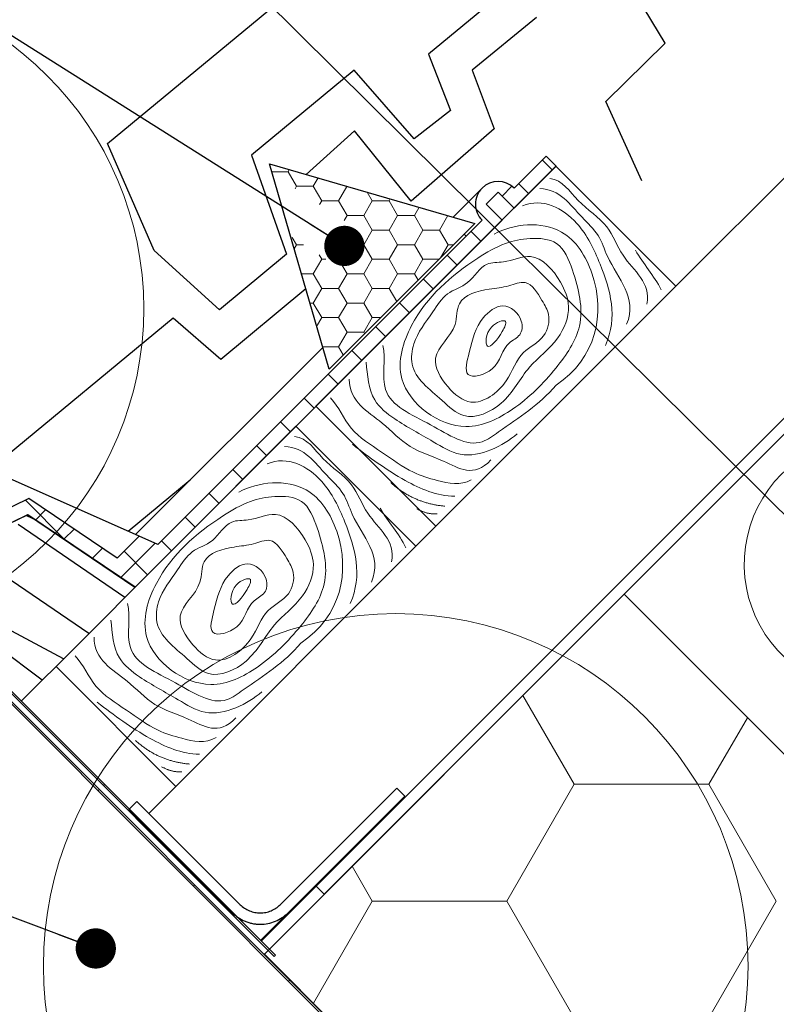
# Model space of a CAD drawing. Units: millimetres. Extents: x -42 to 1061, y -1015 to 410.
# Drawn here: x 239 to 257, y 251 to 274 of the extents above; entities that cross this region are included whole.
import ezdxf

# ---------------------------------------------------------------- set-up
doc = ezdxf.new("R2010")
doc.units = ezdxf.units.MM
doc.styles.get("Standard").update_dxf_attribs({"font": 'ARIAL.TTF'})
doc.dimstyles.new('SLDDIMSTYLE0', dxfattribs={"dimtxt": 0, "dimasz": 0.9483022836538462, "dimexe": 0, "dimexo": 0.0625, "dimgap": 0, "dimtad": 0, "dimtih": 1, "dimtoh": 1, "dimdec": 0, "dimrnd": 1e-09, "dimzin": 0, "dimdsep": 46, "dimtxsty": 'Standard', "dimblk1": 'DOT', "dimblk2": 'DOT', "dimsah": 1, "dimcen": 0.09, "dimadec": 0, "dimazin": 0, "dimtfac": 0.9483022836538462, "dimtdec": 0, "dimtofl": 0, "dimtmove": 0, "dimatfit": 3, "dimldrblk": 'DOT', "dimfxl": 1, "dimfrac": 2, "dimtolj": 1, "dimtzin": 0, "dimarcsym": 0})

# ---------------------------------------------------------------- blocks, each defined once
blk = doc.blocks.new('Blok3')
at = {"color": 7, "linetype": 'Continuous', "lineweight": 0}
for p, q in [((18.69693845669907, 7.101020514433647), (1.30306154330093, 52.89897948556635)), ((38.69693845669907, 52.89897948556635), (21.30306154330093, 7.101020514433644))]:
    blk.add_line(p, q, dxfattribs=at)
for centre, radius, start, end in [((19.99999999999999, 60), 20.00000000000001, 339.2034283393306, 200.7965716606711), ((0, 0), 20, 270.0000000000008, 20.79657166067026), ((40, 0), 20, 159.2034283393297, 270.0000000000008)]:
    blk.add_arc(centre, radius, start, end, dxfattribs=at)
blk = doc.blocks.new('Blok4')
at = {"color": 7, "linetype": 'Continuous', "lineweight": 0}
for points, degree in [([(69.99999999999972, -4.31595449338283), (63.32536342367792, -2.054825316857013), (56.24495298545682, -1.821830261038286), (49.47429830084108, 3.490222224752251e-13)], 3), ([(70.00000000000125, -140.374534840002), (59.43501728614474, -149.2994852237592), (45.58837857596883, -149.9999999999993)], 2), ([(70.00000000000131, -145.3012687952931), (66.71955172350708, -148.8050298329773), (62.01082509360585, -149.9999999999992)], 2)]:
    blk.add_open_spline(points, degree=degree, dxfattribs=at)
for points, knots in [([(69.99999999999982, -13.30611873343355), (64.56475382713178, -5.207698826004559), (50.10790776705127, -8.222986567983392), (32.42233351608868, 0.2864934279939549), (16.30455497156297, -3.857406706588146), (4.585079542994876, -0.7588765617930973), (-2.891607806304175e-13, -4.31595449338356)], [0, 0, 0, 0, 0.3406172666392334, 0.5397119347764232, 0.777576604893631, 1, 1, 1, 1]), ([(69.99999999999996, -26.05208114723354), (65.17515472920576, -14.00113489533349), (49.09671810334709, -14.75650107412431), (33.14432761280918, -6.077621978725412), (18.08692146628156, -7.052614582570556), (6.714536507670827, -4.460092269463347), (-2.223492633680045e-13, -10.690798227238)], [0, 0, 0, 0, 0.4236677012768116, 0.5556448898181319, 0.6968791821036425, 1, 1, 1, 1]), ([(70.00000000000009, -39.37265399712084), (65.04977636523267, -26.4601208243908), (47.98364314998368, -16.88945821318345), (21.15624489972962, -7.322053965744298), (3.720014882577109, -12.41463426541087), (-1.067974934642172e-13, -21.61189019727199)], [0, 0, 0, 0, 0.4370977114925886, 0.6839804156189279, 1, 1, 1, 1]), ([(66.96375083753047, -67.38001229688308), (71.06920766408732, -46.39100793684185), (55.78186830797175, -22.19419041323698), (16.64822730024131, -12.89299700422351), (2.733081123266915, -30.07434135414691), (7.903655859433144e-14, -39.37265399712157)], [0, 0, 0, 0, 0.506920601831589, 0.7165086106875019, 1, 1, 1, 1]), ([(35.88241418779336, -26.0520811472339), (31.44418934952259, -23.84657694886487), (22.74518040546753, -19.99439310010163), (12.3010600978742, -29.05887536776636), (5.499145607254302, -39.20696387622147), (-0.1727722623474717, -61.17211913524184), (-2.163261629418587, -88.26089011715672), (15.70682757158314, -121.4646163814906), (53.04281052338786, -115.5146380124269), (62.42824702744188, -86.90833667985561), (62.47200082288941, -64.01249237967876), (57.70362680220428, -38.43919207250858), (43.97471249751951, -30.07341817880021), (35.88241418779336, -26.0520811472339)], [0, 0, 0, 0, 0.05553545646347758, 0.1041274513807602, 0.1488877550212972, 0.2051718850027297, 0.3748392450323076, 0.4720232348668726, 0.6155963931645971, 0.7050957442166444, 0.8127214866298067, 0.8987411641262479, 1, 1, 1, 1]), ([(35.88241418779345, -33.56625044717023), (29.7770010556597, -31.96829151520231), (17.46740086176795, -31.13398557734422), (13.45643394242806, -44.36664385386953), (4.797554565544083, -51.65603523610137), (8.627420764852959, -62.76371536062038), (2.753375094705897, -72.68304819807666), (5.8935140129787, -85.22878391019655), (6.919019638912646, -97.15697244556515), (17.34623102294045, -110.2774718354974), (32.71034633835804, -107.7460037528537), (50.50322407623825, -107.8243095427936), (57.94923992110579, -88.61586800986295), (51.30891406467187, -71.03824383030161), (54.47577538719121, -53.13916350498871), (47.96663912479548, -38.10970589596995), (39.88544982437114, -34.61395785238878), (35.88241418779345, -33.56625044717023)], [0, 0, 0, 0, 0.08315279417087107, 0.1417594124142873, 0.1765456713225647, 0.2334598169926731, 0.2823587379359843, 0.3313656036485004, 0.4102127445002298, 0.4528790066053488, 0.5525102576191554, 0.6086296698419422, 0.6922261177403654, 0.7888005889164053, 0.8749650440295216, 0.9454805774575525, 1, 1, 1, 1]), ([(35.88241418779356, -45.17905754707174), (32.05168586986444, -44.20324355025711), (24.66167706099942, -42.14881818403393), (20.8747645508725, -51.94116556534136), (14.52833405259663, -59.06670187434627), (7.549937475195606, -71.32768560270073), (19.59587660681255, -81.34300759231009), (16.35455159382478, -98.43471165378445), (32.9503799905542, -102.6824300929076), (49.13794428974035, -101.1905361475251), (52.0145888394861, -81.94042859079153), (44.4734230383923, -68.64930728985233), (49.41834629557183, -56.38832042907531), (43.55867855418047, -47.03604530255181), (38.30517950418569, -45.79621650759301), (35.88241418779356, -45.17905754707174)], [0, 0, 0, 0, 0.07006557569762772, 0.117409656453551, 0.1738877302647708, 0.2687022606591039, 0.3287958901495726, 0.4397412961369553, 0.5291481742184971, 0.6072619221721289, 0.7245653153881526, 0.8190509351461203, 0.8937483762880658, 0.9556866390449147, 1, 1, 1, 1]), ([(35.8824141877937, -58.15807724696177), (32.48789248140793, -56.33033636921268), (23.28665594247952, -57.19286509813546), (21.94190644411155, -72.35619571615072), (27.52437569093896, -81.04532962976798), (36.02846787253777, -96.05975026570003), (44.91786696773163, -80.10921212264728), (37.12587297188507, -71.67474496065117), (40.79257811791911, -62.70628349692856), (37.82295309264233, -59.20293793369182), (35.8824141877937, -58.15807724696177)], [0, 0, 0, 0, 0.1267265470229356, 0.2481148214406083, 0.4468693140456561, 0.5621002046801441, 0.6919243952337918, 0.8579054023657172, 0.9275545081027128, 1, 1, 1, 1]), ([(33.14998898781683, -67.38001229688344), (32.62466590642821, -65.34288481088494), (30.96652508887849, -60.7258840301333), (26.10817481443801, -70.62163421747276), (35.10478656660438, -80.7163363450955), (34.20718129593804, -71.47965228065688), (33.14998898781683, -67.38001229688344)], [0, 0, 0, 0, 0.1571873353249724, 0.3879668002065933, 0.6836665897101661, 1, 1, 1, 1]), ([(66.96375083753047, -67.38001229688308), (67.94559366106935, -78.95728740510538), (64.72841852387182, -91.44281885707528), (61.45150543799094, -114.5024087643578), (39.05773596123232, -118.3707734803997), (14.78116103050812, -128.9572838360294), (5.161528067127207, -112.4029743253905), (9.216304976069641e-13, -109.391049746528)], [0, 0, 0, 0, 0.2984235370911061, 0.3747555850828193, 0.5927834423385621, 0.8227959230909276, 1, 1, 1, 1]), ([(70.00000000000067, -94.93909947453946), (69.37685870625108, -102.9465542932953), (64.31421538396853, -119.5545380663525), (43.66866897026377, -124.1693312588723), (29.68072681319816, -128.6042293952073), (12.43692521259911, -130.7843752056901), (4.408677085323567, -123.3674374183216), (1.034481708577926e-12, -119.9377125069438)], [0, 0, 0, 0, 0.30458157763712, 0.4513541655988678, 0.6729507270384549, 0.808742942801236, 1, 1, 1, 1]), ([(70.00000000000095, -111.3615459921765), (70.30164512389801, -122.5916665208139), (56.92859275453265, -124.9721559026158), (40.68802464163398, -133.9902817204106), (21.08480330621945, -133.0133486928335), (7.493860192174608, -137.696431358158), (1.136140922481827e-12, -130.5210669294212)], [0, 0, 0, 0, 0.2801370602163985, 0.4832780580734528, 0.6850667852320875, 1, 1, 1, 1]), ([(70.00000000000108, -123.769616694391), (68.58035644947165, -129.2157902392626), (60.75655165860135, -134.1233347056916), (48.0068221964092, -141.0619171697571), (32.97663923785157, -142.9688832293234), (16.23829580622547, -147.2114517637926), (5.448743711478577, -142.5114231296399), (1.269628108810361e-12, -142.3817227477146)], [0, 0, 0, 0, 0.202079053042132, 0.3467277148497364, 0.5640896815550365, 0.7881047698842891, 1, 1, 1, 1]), ([(70.00000000000118, -134.1704994888947), (64.26422723983657, -139.7292915643158), (48.00051709096026, -146.1708883557924), (30.92174202462132, -148.8133313784268), (21.50212368343436, -149.9999999999996)], [0, 0, 0, 0, 0.4496253581325943, 1, 1, 1, 1])]:
    blk.add_open_spline(points, degree=3, knots=knots, dxfattribs=at)
blk = doc.blocks.new('SW_HATCH_0')
at = {"color": 0, "linetype": 'Continuous', "lineweight": 0}
for p, q in [((6.612086911307253, 0.04461077651506454), (6.376384650911726, 0.280313036910472)), ((0, 0), (0.3829628885929819, 3.122502256758253e-14)), ((0.5814002897377357, -0.3437037900723347), (0.3829627897377281, 4.205460979456177e-08)), ((0.3829628755856202, 1.066383821524131e-07), (0.4117810253539151, 0.04991460621719956)), ((0.9782753729841789, -0.3437037239866249), (1.091752718704897, -0.1471551956902725)), ((0.5493401004919383, -0.3992337478517967), (0.581400374284979, -0.3437037247376352)), ((0.5814003885929817, -0.3437038306249897), (0.9782753885929822, -0.3437038306249897)), ((1.176712788437066, -0.6874076229502271), (0.9782752884370691, -0.3437037908232757)), ((1.573587870382705, -0.6874075546116042), (1.771724412055864, -0.3442249975976787)), ((5.426209913692352, -0.5755807961508562), (5.658954296132439, -0.3428364137107349)), ((6.05082090374051, -0.516655231051686), (5.815118643344981, -0.2809529706562751)), ((1.126895129059465, -0.7736944167057829), (1.176712871683461, -0.6874075553626284)), ((1.176712888592979, -0.6874076612499656), (1.573587888592979, -0.6874076612499551)), ((1.772025287136321, -1.031111455828158), (1.573587787136314, -0.6874076237012167)), ((2.168900367781308, -1.031111385236636), (2.367337867781305, -0.687407553109684)), ((2.367337784534806, -0.6874076252031889), (2.249075385574532, -0.4825711415790169)), ((2.367337888592979, -0.6874076612499378), (2.76421288859298, -0.6874076612499238)), ((2.96265028323411, -1.031111458081092), (2.764212783234099, -0.6874076259541506)), ((2.764212866480571, -0.687407552358698), (2.791681952082503, -0.6398297004586995)), ((3.359525363879179, -1.031111382983729), (3.471653645433543, -0.8368995023661819)), ((1.704450157627109, -1.148155085559772), (1.77202536908206, -1.031111385987566)), ((1.772025388592979, -1.031111491874969), (2.168900388592979, -1.031111491874969)), ((2.367337785835574, -1.374815288706092), (2.168900285835573, -1.031111456579144)), ((2.764212865179919, -1.374815215861674), (2.962650365179919, -1.031111383734722)), ((2.96265038859298, -1.031111491874966), (3.359525388592979, -1.031111491874962)), ((3.557962781933403, -1.374815290959001), (3.359525281933395, -1.031111458832057)), ((3.954837861277783, -1.374815213608761), (4.151625338784607, -1.033969304273546)), ((2.168900366480556, -1.718519048739538), (2.36733786648056, -1.37481521661259)), ((2.367337888592979, -1.374815322499976), (2.76421288859298, -1.374815322499976)), ((2.96265028453481, -1.718519121584033), (2.76421278453481, -1.374815289457085)), ((3.359525362578566, -1.718519046486722), (3.557962862578548, -1.374815214359764)), ((3.557962888592976, -1.37481532249998), (3.954837888592976, -1.37481532249998)), ((4.153275280632718, -1.718519123836911), (3.954837780632695, -1.374815291709974)), ((0.5814002923390923, -1.718519117078276), (0.482932932497045, -1.547968646944606)), ((4.928288888606835, -1.639187246185479), (4.692586628211247, -1.403484985790009)), ((0.5259149905188976, -1.814622550997996), (0.5814003716835418, -1.718519051743493)), ((0.5814003885930008, -1.718519153124997), (0.745984063529481, -1.718519153124997)), ((1.573587867781312, -2.062222881617486), (1.772025367781308, -1.718519049490535)), ((1.772025288437058, -1.718519119331054), (1.751638872369399, -1.683208810917623)), ((1.772025388592979, -1.718519153124966), (2.168900388592979, -1.718519153124966)), ((2.367337787136347, -2.062222952208988), (2.168900287136339, -1.718519120082047)), ((2.764212863879179, -2.06222287936458), (2.962650363879178, -1.718519047237629)), ((2.96265038859298, -1.718519153124969), (3.359525388592979, -1.718519153124969)), ((3.557962783234151, -2.062222954461918), (3.359525283234136, -1.718519122334977)), ((3.975697105112171, -2.026093604730429), (4.153275359977119, -1.718519044984778)), ((4.153275388592977, -1.718519153124969), (4.283271556717911, -1.718519153124969)), ((0.9782753690820156, -2.405926714495393), (1.176712869082023, -2.062222882368448)), ((1.176712791038458, -2.062222949956106), (1.11725082191226, -1.959231798311391)), ((1.176712888592987, -2.062222983749935), (1.276100821380048, -2.062222983749935)), ((1.505903152578451, -2.062222983749935), (1.573587888592986, -2.062222983749935)), ((1.772025289737781, -2.405926782834002), (1.573587789737774, -2.062222950707057)), ((2.168900365179927, -2.405926712242525), (2.367337865179923, -2.062222880115573)), ((2.367337888592979, -2.062222983749966), (2.76421288859298, -2.062222983749966)), ((2.962650285835574, -2.405926785086939), (2.764212785835573, -2.062222952959991)), ((3.359525361277878, -2.405926709989667), (3.557962861277849, -2.062222877862698)), ((3.557962888592976, -2.062222983749969), (3.939567726092895, -2.062222983749969)), ((4.367022881039998, -2.200453253752257), (4.131320620644471, -1.964750993356846)), ((0.6972871449632952, -2.405926814374955), (0.9782753885929788, -2.405926814374955)), ((1.176712792339122, -2.749630613459074), (0.978275292339118, -2.405926781332134)), ((1.573587866480538, -2.749630545120375), (1.772025366480541, -2.405926712993431)), ((1.772025388592979, -2.405926814374959), (2.168900388592979, -2.405926814374963)), ((2.367337788437055, -2.749630615711929), (2.168900288437059, -2.405926783584977)), ((2.764212862578622, -2.749630542867604), (2.962650362578604, -2.405926710740639)), ((2.96265038859298, -2.405926814374966), (3.359525388592979, -2.405926814374969)), ((3.446031230476709, -2.555759479366097), (3.359525284534814, -2.405926785837929)), ((3.805756873473339, -2.76171926131898), (3.570054613077752, -2.526017000923506)), ((0.9782753677813147, -3.093334377998334), (1.176712867781312, -2.749630545871386)), ((1.176712888592979, -2.749630644999949), (1.573587888592979, -2.749630644999952)), ((1.772025291038433, -3.093334446336967), (1.573587791038448, -2.749630614210009)), ((2.168900363879178, -3.093334375745428), (2.367337863879178, -2.749630543618479)), ((2.367337888592979, -2.749630644999952), (2.76421288859298, -2.749630644999955)), ((2.942813896929616, -3.058976812912954), (2.764212787136366, -2.749630616462877)), ((0.896512043524241, -3.093334475624942), (0.9782753885929788, -3.093334475624942)), ((1.176712793639871, -3.437038276961981), (0.9782752936398665, -3.093334444835033)), ((1.573587865179933, -3.437038208623375), (1.77202536517993, -3.093334376496424)), ((1.772025388592979, -3.093334475624949), (2.168900388592979, -3.093334475624949)), ((2.367337789737804, -3.437038279214839), (2.168900289737796, -3.093334447087891)), ((3.244490865906384, -3.322985268885876), (3.0087886055108, -3.087283008490402)), ((1.056479627028876, -3.645288288863111), (1.176712866480526, -3.437038209374268)), ((1.176712888592979, -3.437038306249935), (1.573587888592979, -3.437038306249935)), ((1.772025292339141, -3.780742109839911), (1.573587792339133, -3.437038277712967)), ((2.168900362578674, -3.78074203924848), (2.367337862578656, -3.437038207121521)), ((2.367337888592979, -3.437038306249939), (2.564752403592944, -3.437038306249939)), ((2.683224858339606, -3.88425127645271), (2.447522597944018, -3.648549016057243)), ((1.573587863879181, -4.124445872126275), (1.772025363879181, -3.780742039999327)), ((1.772025388592979, -3.780742136875171), (2.168900388592979, -3.780742136875174)), ((2.187987896608901, -3.813802813233819), (2.168900291038404, -3.780742110590881)), ((1.195349391365711, -4.124445967500157), (1.573587888592979, -4.124445967500164)), ((1.684770563061866, -4.317020146780971), (1.573587793639878, -4.124445941215877)), ((2.121958850772857, -4.44551728401946), (1.886256590377273, -4.209815023623991)), ((1.560692843205872, -5.006783291586443), (1.324990582810289, -4.771081031190977)), ((0.9994268356391537, -5.568049299153103), (0.7637245752436291, -5.332347038757696)), ((0.4381608280724058, -6.12931530671985), (0.2024585676768222, -5.893613046324388)), ((-0.1231051794944871, -6.69058131428681), (-0.3588074398900741, -6.454879053891343)), ((-0.6843711870613244, -7.251847321853584), (-0.9200734474568524, -7.016145061458177)), ((-1.245637194628102, -7.813113329420426), (-1.481339455023688, -7.577411069024955)), ((-4.862827149498972, -8.686051435084371), (-5.809649564441707, -7.739229020141637)), ((-5.57290394333172, -8.207098607773904), (-5.332790093581852, -7.966984758024036)), ((-1.806903202194967, -8.374379336987293), (-2.042605462590524, -8.138677076591733)), ((-4.902538865702814, -8.659265545278613), (-4.662425016255341, -8.419151695831141)), ((-3.561808710464957, -9.563599420308224), (-2.753439969264989, -8.755230679108255)), ((-2.368169209761715, -8.935645344554041), (-2.6038714701573, -8.699943084158571)), ((-4.232173788073909, -9.11143248278344), (-3.992059938928713, -8.871318633638246)), ((-2.929435217328463, -9.49691135212079), (-3.482531154940804, -8.943815414508451)), ((7.129837794940722, -14.43556090427331), (5.919358678040535, -12.33894957230111)), ((10.30483781575235, -14.43556080814868), (11.21110563337941, -12.86585890275402)), ((-4.094984378797592, -14.58690314917522), (-4.066700103503377, -14.558618873881)), ((-3.972419186013964, -14.4643379563914), (-3.944134910813816, -14.43605368119124)), ((5.542337826157965, -17.18519147117197), (7.129837826157958, -14.43556081415637)), ((7.129837888592975, -14.43556088624997), (10.30483788859298, -14.43556088624997)), ((11.89233778453494, -17.18519156729666), (10.30483778453493, -14.43556091028107)), ((2.367337815752231, -17.18519154927339), (1.893620009663729, -16.36468824067805)), ((-1.727355155746735, -16.70940198665863), (-1.699070880546579, -16.68111771145847)), ((-1.849920348530272, -16.83196717944249), (-1.821636073236118, -16.80368290414831)), ((0.9786942642855583, -19.59039269796973), (2.367337836563858, -17.18519147717981)), ((2.367337888592976, -17.18519153125016), (5.542337888592973, -17.18519153125016)), ((7.12983780534651, -19.93482221229671), (5.542337805346498, -17.18519155528113)), ((10.30483780534659, -19.93482211617209), (11.89233780534656, -17.18519145915648)), ((0.3951436817371092, -19.07703120970992), (0.4234279570313227, -19.0487469344157))]:
    blk.add_line(p, q, dxfattribs=at)
blk = doc.blocks.new('_DOT')
at = {"color": 0, "linetype": 'ByBlock', "lineweight": -2}
blk.add_line((-0.5, 0), (-1, 0), dxfattribs=at)
at = {"color": 0, "linetype": 'ByBlock', "const_width": 0.5}
blk.add_lwpolyline([(-0.25, 0, 1), (0.25, 0, 1)], format="xyb", close=True, dxfattribs=at)

msp = doc.modelspace()

# ---------------------------------------------------------------- linework, layer by layer
at = {"color": 7, "linetype": 'Continuous', "lineweight": 30}
for p, q in [((246.1731620274967, 253.6936305772315), (331.9451112531975, 339.4655798029326)), ((246.3617238358042, 253.5050687689241), (332.1336730615049, 339.2770179946251)), ((241.2543828702916, 271.1960283540549), (273.91904113304, 298.2001893725701)), ((276.7552035449504, 296.3938477644561), (248.8236919582792, 273.3026208393255)), ((254.6567531961692, 267.8340759954808), (279.9666771736191, 293.1439999729279)), ((254.4049415059509, 273.5657065888645), (253.201713203007, 275.5572364174794)), ((251.372078250016, 274.1684529405757), (249.8538314343658, 272.9267685475091)), ((253.0082556306486, 272.1893070245475), (254.4049415059509, 273.5657065888645)), ((248.8236919582792, 273.3026208393255), (249.3423606799826, 271.9776562992724)), ((247.0753150431184, 272.9290991072871), (244.6500525706818, 270.9241132356756)), ((248.4893815784382, 271.3108567726714), (247.0753150431184, 272.9290991072871)), ((249.8538314343658, 272.9267685475091), (250.3724717375779, 271.5459860133216)), ((253.8538982985561, 270.3205053675676), (253.0082556306486, 272.1893070245475)), ((249.3423606799826, 271.9776562992724), (248.4893815784382, 271.3108567726714)), ((247.0831398596318, 271.4978483631116), (245.9378946902662, 270.468075651376)), ((248.4166817336458, 269.8386554635323), (247.0831398596318, 271.4978483631116)), ((250.3724717375779, 271.5459860133216), (248.4166817336458, 269.8386554635323)), ((242.3555310645712, 268.6776752366799), (241.2543828702916, 271.1960283540549)), ((244.6500525706818, 270.9241132356756), (245.4803509542325, 268.5898979574101)), ((250.8400680855472, 270.1456496550077), (251.5943153188128, 270.8998968882732)), ((251.8300175792083, 270.6641946278777), (251.5943153188128, 270.8998968882732)), ((246.4796081002905, 265.8794705739094), (245.0774630405554, 270.7174464655164)), ((245.0774630405554, 270.7174464655164), (249.9154389321625, 269.3153014057814)), ((251.8283260714902, 270.6625031201597), (246.1714718219978, 265.0056488706674)), ((250.8400680855472, 269.6742451342166), (251.8300175792083, 270.6641946278777)), ((254.6567531962364, 267.8340759954135), (251.8283260714902, 270.6625031201597)), ((249.4037659671046, 269.4635947698307), (250.0858208522815, 270.1456496550077)), ((250.1801017564397, 269.7685260383748), (250.4629444689143, 270.0513687508494)), ((250.8400680855472, 269.6742451342166), (250.4629444689143, 270.0513687508494)), ((250.1801017564397, 269.7685260383748), (250.5572253730725, 269.391402421742)), ((241.907028520161, 260.7412055688305), (250.5572253730725, 269.391402421742)), ((242.4428114677828, 261.7483930372433), (250.0858208522815, 269.391402421742)), ((249.9154389321625, 269.3153014057814), (246.4796081002905, 265.8794705739094)), ((243.8942003801843, 267.2786132913751), (242.3555310645712, 268.6776752366799)), ((245.4803509542325, 268.5898979574101), (243.8942003801843, 267.2786132913751)), ((245.9298052006374, 267.7765162149361), (243.9259435015651, 266.1061616850562)), ((248.999898946744, 262.1772217459212), (254.6567531962364, 267.8340759954135)), ((242.803993418952, 267.0851416584784), (238.4816428010903, 263.5118162887676)), ((243.9259435015651, 266.1061616850562), (242.803993418952, 267.0851416584784)), ((241.9209203572061, 261.9807491599322), (246.3313147362412, 266.3911435389673)), ((246.1714718219978, 265.0056488706674), (248.999898946744, 262.1772217459212)), ((245.7000673012068, 264.5342443498763), (240.0432130517144, 258.8773901003839)), ((248.528494425953, 261.7058172251301), (245.7000673012068, 264.5342443498763)), ((242.0035817632386, 261.9439506871323), (236.702631102675, 264.3037809641441)), ((233.1025796153038, 264.1243473445131), (245.1858244379487, 252.0411025218682)), ((233.1308638905039, 264.1526316197132), (245.2141087131488, 252.0693867970684)), ((241.7453329314395, 262.0589156153717), (243.2096537242548, 263.2694825269809)), ((239.4021494979274, 262.8328404214154), (238.620577090473, 262.4516420595274)), ((241.4865354625192, 261.4269043864175), (239.4021494979274, 262.8328404214154)), ((239.3724744017799, 262.4460520225629), (238.5538712061114, 262.0466783058034)), ((239.3753001996221, 262.4488778204051), (238.556919993505, 262.0497270931971)), ((239.5055763840648, 262.3563432097099), (239.3419811226944, 262.4311752003504)), ((239.3724744017799, 262.4460520225629), (239.3753001996221, 262.4488778204051)), ((241.9049936161158, 260.7391706647853), (239.3724744017799, 262.4460520225629)), ((241.907028520161, 260.7412055688305), (239.3753001996221, 262.4488778204051)), ((241.665271862524, 260.4994489111935), (239.1494663621107, 262.2230439828937)), ((248.5284944258855, 261.7058172251976), (248.9998989466765, 262.1772217459886)), ((242.4428114677828, 261.7483930372433), (242.0035817632386, 261.9439506871323)), ((242.8716401764606, 256.0489629756377), (248.528494425953, 261.7058172251301)), ((240.2216329686254, 259.0558100172948), (235.9754571752685, 261.3080383349486)), ((240.8135593331729, 259.6477363818423), (238.2983049906474, 261.3718826114304)), ((253.4327929498638, 260.5761378829838), (244.954320367709, 252.097665300829)), ((264.7465014488486, 249.262429383999), (253.4327929498638, 260.5761378829838)), ((239.7192608887559, 258.5534379374253), (237.2803024637757, 260.3538800845587)), ((238.2582799417875, 258.7235166324621), (249.5719884407723, 247.4098081334773)), ((238.2865642170818, 258.7518009077563), (249.6002727160665, 247.4380924087715)), ((239.7192608887559, 258.5534379374253), (240.0432130517145, 258.8773901003839)), ((240.0432130517144, 258.8773901003839), (242.8716401764606, 256.0489629756377)), ((239.2246592307739, 258.0588362794433), (239.7192608887559, 258.5534379374253)), ((242.2343710069019, 255.4116938062148), (242.8716401763928, 256.0489629757055)), ((245.3279903118081, 253.2608836644955), (248.0773784993349, 256.0102718520224)), ((248.0773784993349, 256.0102718520224), (248.2659403076513, 255.8217100437059)), ((241.7630521581773, 255.5058889866033), (241.9516139923454, 255.6944508207713)), ((241.9516139923454, 255.6944508207713), (244.3851812094236, 253.2608836036931)), ((245.5165521201245, 253.0723218561791), (248.2659403076513, 255.8217100437059)), ((241.7630521581773, 255.5058889866033), (244.1966193752556, 253.072321769525)), ((244.8815134802412, 252.4019820299759), (246.1731620274967, 253.6936305772315)), ((246.3617238358132, 253.5050687689151), (246.1731620274967, 253.6936305772315)), ((244.8638628870813, 252.4196326231358), (245.5165521201245, 253.0723218561791)), ((244.954320367709, 252.097665300829), (244.9475100958591, 252.090855028979)), ((244.954320367709, 252.097665300829), (247.792175582871, 249.259810085667)), ((245.2141087131488, 252.0693867970684), (245.1858244379487, 252.0411025218682))]:
    msp.add_line(p, q, dxfattribs=at)
at = {"color": 7, "linetype": 'Continuous', "lineweight": 0}
for p, q in [((249.6615567835695, 269.0614192571883), (249.7086972356487, 269.0142788051091)), ((242.0035817632386, 261.9439506871323), (241.4865354625192, 261.4269043864175))]:
    msp.add_line(p, q, dxfattribs=at)
for centre, radius in [((234.3486562441925, 267.3062986452215), 7.764029725965401), ((248.0520920760407, 251.8147005286875), 8.304436117239959)]:
    msp.add_circle(centre, radius, dxfattribs=at)
at = {"color": 7, "linetype": 'Continuous', "lineweight": 30}
for start, end in [(135, 225.0000000000008), (45, 135)]:
    msp.add_arc((250.4629444689143, 269.7685260383748), 0.5333333333333591, start, end, dxfattribs=at)
for points, knots in [([(244.3851812094236, 253.2608836036931), (244.4472217219387, 253.198843091178), (244.5219241315596, 253.1492123807801), (244.6422439372839, 253.0995284179856), (244.6841917421952, 253.0868046332683), (244.7702555041736, 253.0697809842172), (244.8134952673753, 253.0655986811344), (244.9003786187034, 253.0656444562681), (244.9444926794564, 253.0700075126493), (245.0299540535428, 253.0870853162602), (245.0714720222184, 253.0996971671856), (245.1520744749578, 253.133093796299), (245.1911050553946, 253.1539918277772), (245.2632909603193, 253.2022686431182), (245.2969183717485, 253.2298117244359), (245.3279903118081, 253.2608836644955)], [0, 0, 0, 0, 0.2499999999999963, 0.2499999999999963, 0.3749999999999969, 0.3749999999999969, 0.4999999999999976, 0.4999999999999976, 0.6249999999999981, 0.6249999999999981, 0.7499999999999988, 0.7499999999999988, 0.8749999999999993, 0.8749999999999993, 1, 1, 1, 1]), ([(244.1966193752556, 253.072321769525), (244.2396140462894, 253.0293270984913), (244.2865968484379, 252.9906655311899), (244.3888092846836, 252.9223025780036), (244.4430599201337, 252.8933088257616), (244.5282661322518, 252.8580672890659), (244.5573144691349, 252.8477094832042), (244.6157447156417, 252.8300474369345), (244.6747595869191, 252.8153290533107), (244.7349271292238, 252.8064145199812), (244.7956793995075, 252.8004441689657), (244.8265174819646, 252.7989349230471), (244.9185536549886, 252.7989951283452), (244.9790587145843, 252.8050268707115), (245.0984065148274, 252.8287751124475), (245.1578286260886, 252.8468042618442), (245.2704731888823, 252.8935234830699), (245.324059504435, 252.9221553127373), (245.4003052751491, 252.9730687216264), (245.4251496541274, 252.9914883658891), (245.4724951038622, 253.0303587341091), (245.4950631378999, 253.0508328739545), (245.5165521201245, 253.0723218561791)], [0, 0, 0, 0, 0.1250000000000028, 0.1250000000000028, 0.2500000000000056, 0.2500000000000056, 0.312500000000007, 0.312500000000007, 0.3750000000000084, 0.4375000000000098, 0.4375000000000098, 0.5000000000000112, 0.5000000000000112, 0.6250000000000102, 0.6250000000000102, 0.7500000000000092, 0.7500000000000092, 0.8750000000000083, 0.8750000000000083, 0.9375000000000041, 0.9375000000000041, 1, 1, 1, 1])]:
    msp.add_open_spline(points, degree=3, knots=knots, dxfattribs=at)

# ---------------------------------------------------------------- block references
at = {"color": 7, "linetype": 'Continuous', "lineweight": 0}
msp.add_blockref('SW_HATCH_0', (245.1310154593802, 270.532668642842), dxfattribs=at)
at = {"color": 7, "linetype": 'Continuous', "xscale": 0.053, "yscale": 0.053, "zscale": 0.053, "rotation": 315.0000000000015}
for p in [(251.8472189155584, 270.5369582073993), (245.8307729094559, 264.4586221915153)]:
    msp.add_blockref('Blok4', p, dxfattribs=at)
at = {"xscale": 0.15, "yscale": 0.15, "zscale": 0.15, "rotation": 45.00000000000011}
msp.add_blockref('Blok3', (263.5088804596443, 252.7979619877371), dxfattribs=at)

# ---------------------------------------------------------------- leaders
at = {"color": 7, "linetype": 'Continuous', "lineweight": 0}
for points in [[(246.8409162403039, 268.7850844606176), (218.2810891417358, 286.8137250091005)], [(261.4127136338371, 258.2945755599404), (233.6576191846446, 285.7945006597207)], [(240.9811463663827, 252.2293166495258), (196.1191455303012, 269.0249133025804)]]:
    msp.add_leader(points, dimstyle='SLDDIMSTYLE0', dxfattribs=at)

doc.saveas('drawing.dxf')
